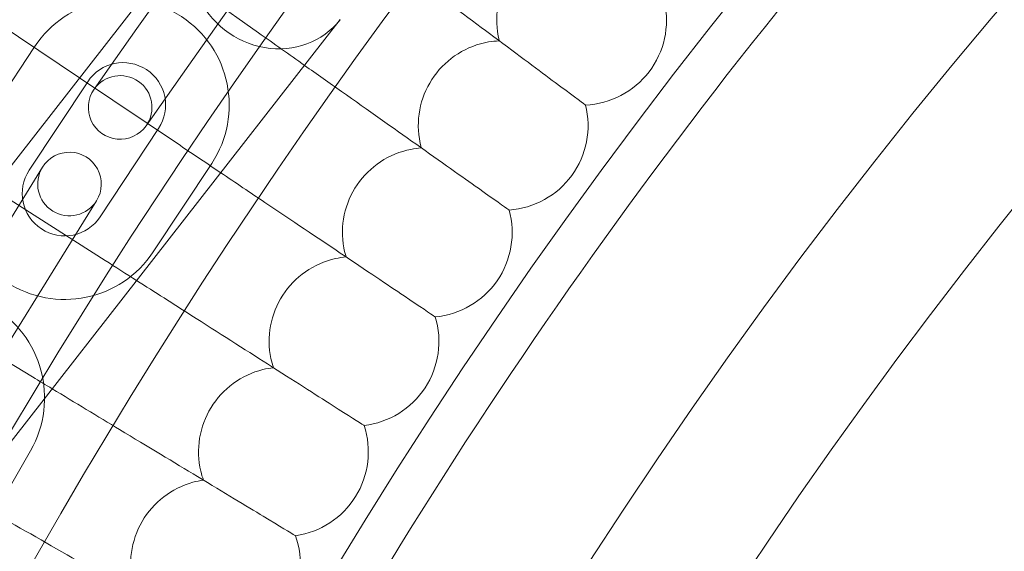
# Model space of a CAD drawing. Units: millimetres. Extents: x 21602 to 27346, y -8637 to -1137.
# Drawn here: x 25401 to 25494, y -4628 to -4578 of the extents above; entities that cross this region are included whole.
import ezdxf

# ---------------------------------------------------------------- set-up
doc = ezdxf.new("R2010")
doc.units = ezdxf.units.MM
doc.header["$MEASUREMENT"] = 0

# ---------------------------------------------------------------- blocks, each defined once
blk = doc.blocks.new('A$C6D770206')
at = {"color": 0, "linetype": 'Continuous', "lineweight": 0}
for p, q in [((25207.936, -4838.712), (25419.024, -4567.94)), ((25418.238, -4570.433), (25412.478, -4578.608)), ((25423.93, -4579.008), (25415.21, -4572.832)), ((25407.07, -4583.273), (25393.338, -4574.037)), ((25423.143, -4573.89), (25417.382, -4582.064)), ((25228.223, -4838.712), (25431.642, -4577.777)), ((25408.446, -4584.33), (25412.478, -4578.608)), ((25397.327, -4588.674), (25402.834, -4580.327)), ((25417.382, -4582.064), (25413.35, -4587.786)), ((25402.335, -4591.978), (25407.842, -4583.631)), ((25416.574, -4589.665), (25407.07, -4583.273)), ((25454.763, -4585.836), (25454.73, -4585.812)), ((25414.52, -4588.036), (25409.013, -4596.384)), ((25399.893, -4597.659), (25403.574, -4591.705)), ((25419.528, -4591.34), (25414.021, -4599.688)), ((25409.478, -4600.496), (25398.903, -4593.75)), ((25408.677, -4594.86), (25404.996, -4600.814)), ((25447.563, -4595.746), (25447.53, -4595.722)), ((25404.996, -4600.814), (25399.738, -4609.32)), ((25402.645, -4611.496), (25390.698, -4604.274)), ((25440.605, -4605.827), (25440.571, -4605.804)), ((25433.892, -4616.073), (25433.858, -4616.051)), ((25402.438, -4618.451), (25397.444, -4627.114)), ((25427.429, -4626.479), (25427.394, -4626.457))]:
    blk.add_line(p, q, dxfattribs=at)
blk.add_circle((25861.216, -4888.712), 482, dxfattribs=at)
for centre, radius, start, end in [((25861.216, -4888.712), 583.606, 60.823543, 240.823543), ((25861.216, -4888.712), 575.606, 60.823543, 240.823543), ((25861.216, -4888.712), 575.606, 60.823543, 240.823543), ((25861.216, -4888.712), 565, 60.82354, 240.82354), ((25861.216, -4888.712), 535, 60.82354, 240.82354), ((25861.216, -4888.712), 535, 60.82354, 240.82354), ((25861.216, -4888.712), 527, 60.82354, 240.82354), ((25861.216, -4888.712), 502, 5.71623, 174.28377), ((25861.216, -4888.712), 469, 6.11992, 173.88008), ((25861.216, -4888.712), 498, 135.00093, 149.24784), ((25411.181, -4585.834), 10, 326.58716, 146.58716), ((25454.392, -4577.845), 8, 272.65687, 12.5739), ((25411.181, -4585.834), 4, 326.58716, 146.58716), ((25410.898, -4586.058), 3, 324.82805, 144.82805), ((25410.898, -4586.058), 3, 144.82805, 324.82805), ((25447, -4587.766), 8, 274.04148, 13.95852), ((25405.674, -4594.181), 10, 146.58716, 326.58716), ((25406.125, -4593.283), 3, 328.27705, 148.27705), ((25405.674, -4594.181), 4, 146.58716, 326.58716), ((25406.125, -4593.283), 3, 148.27705, 328.27705), ((25439.848, -4597.863), 8, 275.4261, 15.34313), ((25393.775, -4613.456), 10, 330.03616, 150.03616), ((25432.944, -4608.13), 8, 276.81072, 16.72775), ((25426.289, -4618.56), 8, 278.19533, 18.11236), ((25419.888, -4629.149), 8, 279.57995, 19.49698)]:
    blk.add_arc(centre, radius, start, end, dxfattribs=at)
blk.add_ellipse((25425.333, -4572.859), major_axis=(-6.309, 4.919), ratio=0.932786, start_param=0, end_param=3.141593, dxfattribs=at)
for points, knots in [([(25446.629, -4579.775), (25446.558, -4579.488), (25446.502, -4579.197), (25446.325, -4577.87), (25446.39, -4576.819), (25446.921, -4574.803), (25447.379, -4573.857), (25448.632, -4572.197), (25449.413, -4571.498), (25451.198, -4570.437), (25452.186, -4570.086), (25453.545, -4569.883), (25453.88, -4569.854), (25454.215, -4569.847)], [0.538134, 0.538134, 0.538134, 0.538134, 0.627154, 0.627154, 0.940457, 0.940457, 1.252878, 1.252878, 1.564426, 1.564426, 1.876204, 1.876204, 1.977269, 1.977269, 1.977269, 1.977269]), ([(25454.73, -4585.812), (25454.35, -4585.529), (25453.393, -4584.816), (25450.436, -4582.612), (25448.465, -4581.143), (25444.045, -4577.85), (25441.718, -4576.115), (25437.82, -4573.21), (25436.37, -4572.13), (25434.901, -4571.035)], [0, 0, 0, 0, 1.121432, 1.121432, 2.24112, 2.24112, 3.223334, 3.223334, 3.779599, 3.779599, 3.779599, 3.779599]), ([(25439.285, -4589.883), (25439.207, -4589.598), (25439.144, -4589.309), (25438.935, -4587.986), (25438.975, -4586.933), (25439.456, -4584.905), (25439.892, -4583.949), (25441.105, -4582.259), (25441.868, -4581.541), (25443.627, -4580.437), (25444.606, -4580.062), (25445.96, -4579.827), (25446.294, -4579.79), (25446.629, -4579.775)], [0.538134, 0.538134, 0.538134, 0.538134, 0.627154, 0.627154, 0.940457, 0.940457, 1.252878, 1.252878, 1.564426, 1.564426, 1.876204, 1.876204, 1.977269, 1.977269, 1.977269, 1.977269]), ([(25447.53, -4595.722), (25447.143, -4595.448), (25446.169, -4594.759), (25443.159, -4592.627), (25441.153, -4591.206), (25436.656, -4588.021), (25434.287, -4586.343), (25430.618, -4583.745), (25429.457, -4582.923), (25428.281, -4582.089)], [0, 0, 0, 0, 1.121432, 1.121432, 2.24112, 2.24112, 3.223334, 3.223334, 3.663719, 3.663719, 3.663719, 3.663719]), ([(25432.187, -4600.166), (25432.102, -4599.883), (25432.033, -4599.595), (25431.791, -4598.278), (25431.806, -4597.225), (25432.238, -4595.185), (25432.651, -4594.219), (25433.822, -4592.5), (25434.568, -4591.764), (25436.3, -4590.618), (25437.27, -4590.219), (25438.617, -4589.951), (25438.951, -4589.906), (25439.285, -4589.883)], [0.538134, 0.538134, 0.538134, 0.538134, 0.627154, 0.627154, 0.940457, 0.940457, 1.252878, 1.252878, 1.564426, 1.564426, 1.876204, 1.876204, 1.977269, 1.977269, 1.977269, 1.977269]), ([(25440.571, -4605.804), (25440.178, -4605.54), (25439.187, -4604.874), (25436.127, -4602.815), (25434.087, -4601.443), (25429.514, -4598.368), (25427.105, -4596.748), (25423.176, -4594.105), (25421.787, -4593.171), (25420.38, -4592.224)], [0, 0, 0, 0, 1.121432, 1.121432, 2.24112, 2.24112, 3.223334, 3.223334, 3.73944, 3.73944, 3.73944, 3.73944]), ([(25425.34, -4610.617), (25425.248, -4610.336), (25425.172, -4610.05), (25424.899, -4608.739), (25424.888, -4607.686), (25425.271, -4605.637), (25425.66, -4604.66), (25426.789, -4602.914), (25427.517, -4602.16), (25429.221, -4600.973), (25430.181, -4600.551), (25431.522, -4600.25), (25431.854, -4600.197), (25432.187, -4600.166)], [0.538134, 0.538134, 0.538134, 0.538134, 0.627154, 0.627154, 0.940457, 0.940457, 1.252878, 1.252878, 1.564426, 1.564426, 1.876204, 1.876204, 1.977269, 1.977269, 1.977269, 1.977269]), ([(25433.858, -4616.051), (25433.458, -4615.796), (25432.452, -4615.154), (25429.343, -4613.17), (25427.27, -4611.848), (25422.624, -4608.884), (25420.177, -4607.323), (25415.9, -4604.594), (25414.187, -4603.501), (25412.452, -4602.394)], [0, 0, 0, 0, 1.121432, 1.121432, 2.24112, 2.24112, 3.223334, 3.223334, 3.846516, 3.846516, 3.846516, 3.846516]), ([(25418.747, -4621.23), (25418.649, -4620.952), (25418.566, -4620.668), (25418.261, -4619.364), (25418.225, -4618.311), (25418.558, -4616.253), (25418.924, -4615.268), (25420.01, -4613.495), (25420.72, -4612.724), (25422.394, -4611.495), (25423.343, -4611.05), (25424.677, -4610.717), (25425.007, -4610.656), (25425.34, -4610.617)], [0.538134, 0.538134, 0.538134, 0.538134, 0.627154, 0.627154, 0.940457, 0.940457, 1.252878, 1.252878, 1.564426, 1.564426, 1.876204, 1.876204, 1.977269, 1.977269, 1.977269, 1.977269]), ([(25427.394, -4626.457), (25426.988, -4626.212), (25425.967, -4625.595), (25422.811, -4623.687), (25420.707, -4622.415), (25415.99, -4619.564), (25413.506, -4618.062), (25408.791, -4615.211), (25406.651, -4613.918), (25404.488, -4612.61)], [0, 0, 0, 0, 1.121432, 1.121432, 2.24112, 2.24112, 3.223334, 3.223334, 3.984921, 3.984921, 3.984921, 3.984921]), ([(25412.413, -4632), (25412.308, -4631.724), (25412.218, -4631.442), (25411.882, -4630.146), (25411.82, -4629.094), (25412.104, -4627.029), (25412.445, -4626.035), (25413.489, -4624.236), (25414.18, -4623.448), (25415.824, -4622.18), (25416.762, -4621.712), (25418.087, -4621.347), (25418.416, -4621.278), (25418.747, -4621.23)], [0.538134, 0.538134, 0.538134, 0.538134, 0.627154, 0.627154, 0.940457, 0.940457, 1.252878, 1.252878, 1.564426, 1.564426, 1.876204, 1.876204, 1.977269, 1.977269, 1.977269, 1.977269]), ([(25421.184, -4637.017), (25420.772, -4636.781), (25419.736, -4636.189), (25416.535, -4634.358), (25414.401, -4633.137), (25409.617, -4630.401), (25407.097, -4628.959), (25401.848, -4625.957), (25399.171, -4624.426), (25396.477, -4622.885)], [0, 0, 0, 0, 1.121432, 1.121432, 2.24112, 2.24112, 3.223334, 3.223334, 4.154867, 4.154867, 4.154867, 4.154867])]:
    blk.add_open_spline(points, degree=3, knots=knots, dxfattribs=at)
for points in [[(25428.281, -4582.089), (25426.847, -4581.074), (25425.39, -4580.042), (25423.93, -4579.008)], [(25420.38, -4592.224), (25419.122, -4591.378), (25417.849, -4590.523), (25416.574, -4589.665)], [(25412.452, -4602.394), (25411.466, -4601.765), (25410.472, -4601.131), (25409.478, -4600.496)], [(25404.488, -4612.61), (25403.875, -4612.24), (25403.26, -4611.868), (25402.645, -4611.496)]]:
    blk.add_open_spline(points, degree=3, dxfattribs=at)

msp = doc.modelspace()

# ---------------------------------------------------------------- block references
msp.add_blockref('A$C6D770206', (0, 0))

doc.saveas('drawing.dxf')
